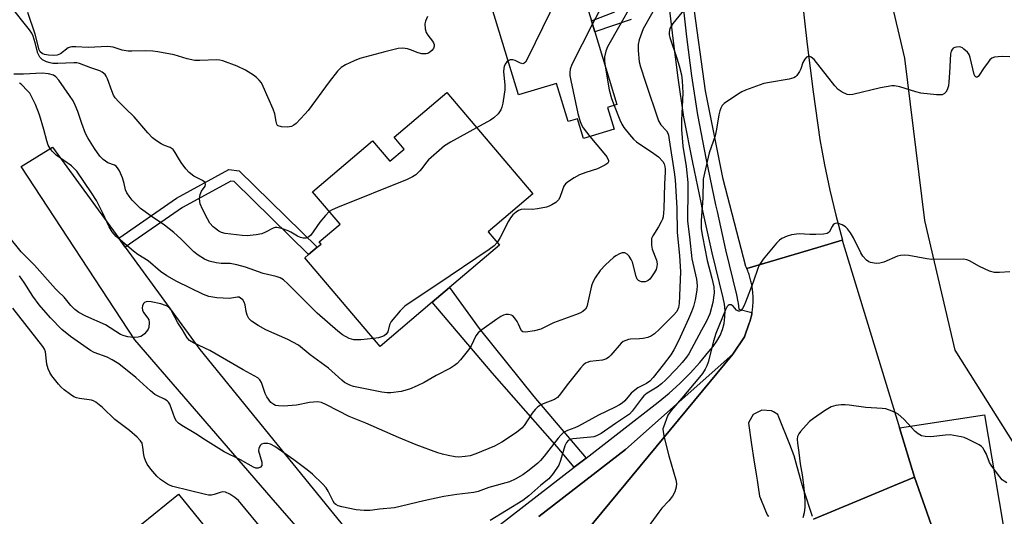
# Model space of a CAD drawing. Units: inches. Extents: x 1297759 to 1303760, y 485451 to 489451.
# Drawn here: x 1300618 to 1300906, y 487601 to 487746 of the extents above; entities that cross this region are included whole.
import ezdxf

# ---------------------------------------------------------------- set-up
doc = ezdxf.new("R2010")
doc.units = ezdxf.units.IN
doc.header["$MEASUREMENT"] = 0
for name, color, linetype in [('BLDG-Footprint', 5, 'Continuous'), ('NTRL-Trees', 3, 'Continuous'), ('TRANS-Driveway', 251, 'Continuous'), ('TRANS-Non Street Sidewalk', 7, 'Continuous'), ('TRANS-Road', 130, 'Continuous'), ('TRANS-Street Sidewalk', 7, 'Continuous'), ('Undefined', 1, 'Continuous')]:
    doc.layers.add(name, color=color, linetype=linetype)

msp = doc.modelspace()

# ---------------------------------------------------------------- linework, layer by layer
at = {"layer": 'BLDG-Footprint'}
for points, elevation in [([(1300786.29, 487742.64), (1300792.79, 487721.33), (1300790.03, 487720.48), (1300791.97, 487714.14), (1300782.97, 487711.39), (1300781.21, 487717.16), (1300778.49, 487716.33), (1300775.08, 487727.49), (1300764.01, 487724.11), (1300756.19, 487749.71), (1300781.75, 487757.51), (1300785.33, 487745.8)], 368.22), ([(1300742.97, 487724.82), (1300768.2, 487695.15), (1300755.08, 487683.99), (1300758.38, 487680.12), (1300743.84, 487667.76), (1300738.73, 487663.41), (1300723.53, 487650.48), (1300701.47, 487676.43), (1300702.6, 487677.39), (1300705.11, 487679.53), (1300706.22, 487680.47), (1300705.69, 487681.09), (1300711.78, 487686.27), (1300703.68, 487695.79), (1300721.23, 487710.72), (1300726.33, 487704.72), (1300730.5, 487708.27), (1300727.57, 487711.72)], 367.89), ([(1300665.59, 487573.95), (1300654.05, 487564.58), (1300653.51, 487564.14), (1300652.86, 487564.93), (1300644.51, 487558.15), (1300628.46, 487577.92), (1300664.48, 487607.18), (1300681.19, 487586.61), (1300669.38, 487577.03)], 357.41)]:
    msp.add_lwpolyline(points, close=True, dxfattribs=dict(at, elevation=elevation))
at = {"layer": 'NTRL-Trees'}
msp.add_lwpolyline([(1300911.78, 487617.49), (1300891.67, 487649.38), (1300882.88, 487687.32), (1300876.96, 487734.86), (1300858.68, 487812.86), (1300867.27, 487890.95), (1300872.73, 487922.96), (1300899.28, 487978.4), (1300933.64, 488029.16)], dxfattribs=at)
at = {"layer": 'TRANS-Driveway'}
for points in [[(1300647.07, 487682.14), (1300648.94, 487679.57), (1300670.79, 487649.54), (1300720.52, 487588.38), (1300727.6, 487584.43), (1300736.07, 487580.85), (1300719.92, 487568.33), (1300714.7, 487579.7), (1300691.63, 487606.2), (1300651.77, 487652.4), (1300618.53, 487703.14), (1300627.68, 487708.79)], [(1300924.76, 487485.61), (1300922.45, 487493.48), (1300921.27, 487496.83), (1300920.73, 487498.34), (1300915.58, 487512.88), (1300908.49, 487532.2), (1300901.19, 487551.44), (1300879.84, 487612.23), (1300879.78, 487612.21), (1300875.38, 487626.65), (1300900.31, 487630.49), (1300922.61, 487498.34), (1300922.87, 487496.83)]]:
    msp.add_lwpolyline(points, close=True, dxfattribs=at)
at = {"layer": 'TRANS-Non Street Sidewalk'}
msp.add_lwpolyline([(1300796.95, 487746.23), (1300786.29, 487742.64), (1300785.33, 487745.8), (1300792.19, 487748.42)], dxfattribs=at)
for points in [[(1300648.94, 487679.57), (1300647.07, 487682.14), (1300663.99, 487693.93), (1300679.23, 487702.27), (1300682.31, 487701.89), (1300705.11, 487679.53), (1300702.6, 487677.39), (1300680.8, 487698.78), (1300679.87, 487698.89), (1300665.72, 487691.14)], [(1300783.73, 487617.8), (1300780.24, 487615.1), (1300775.3, 487621.09), (1300756.3, 487642.76), (1300738.74, 487663.41), (1300743.84, 487667.76), (1300752.47, 487655.77), (1300768.51, 487635.78)]]:
    msp.add_lwpolyline(points, close=True, dxfattribs=at)
at = {"layer": 'TRANS-Road'}
for points in [[(1300846.83, 487752.87), (1300848.38, 487738.92), (1300850.15, 487724.99), (1300852.13, 487711.09), (1300853.47, 487703.66), (1300855.02, 487696.26), (1300856.77, 487688.92), (1300858.73, 487681.62), (1300858.66, 487681.6), (1300851.49, 487679.46), (1300830.75, 487673.27), (1300830.5, 487673.93), (1300823.8, 487699.44), (1300818.64, 487725.31), (1300815.03, 487751.44)], [(1300777.18, 487588.33), (1300826.66, 487648.18), (1300830.08, 487653.28), (1300831.49, 487657.3), (1300831.61, 487657.67), (1300831.72, 487658.05), (1300831.83, 487658.42), (1300831.93, 487658.8), (1300832.02, 487659.18), (1300832.11, 487659.56), (1300832.19, 487659.94), (1300832.26, 487660.33), (1300832.28, 487660.46), (1300832.33, 487660.71), (1300832.39, 487661.1), (1300832.44, 487661.49), (1300832.48, 487661.87), (1300832.52, 487662.26), (1300832.56, 487662.65), (1300832.58, 487663.04), (1300832.6, 487663.43), (1300832.61, 487663.82), (1300832.62, 487664.21), (1300832.62, 487664.6), (1300832.61, 487665), (1300832.59, 487665.39), (1300832.57, 487665.77), (1300832.54, 487666.16), (1300832.51, 487666.56), (1300832.46, 487666.94), (1300832.41, 487667.33), (1300832.36, 487667.72), (1300832.29, 487668.1), (1300832.23, 487668.49), (1300832.15, 487668.87), (1300832.07, 487669.25), (1300831.98, 487669.63), (1300831.88, 487670.01), (1300831.78, 487670.39), (1300831.67, 487670.76), (1300831.56, 487671.14), (1300831.43, 487671.51), (1300831.31, 487671.87), (1300831.17, 487672.24), (1300831.03, 487672.61), (1300830.75, 487673.27), (1300851.49, 487679.46), (1300858.66, 487681.6), (1300875.38, 487626.65), (1300879.78, 487612.21), (1300874.82, 487610.14), (1300862.96, 487605.19), (1300850.25, 487599.88)], [(1300769.94, 487600.64), (1300795.24, 487620.27), (1300826.66, 487648.18), (1300777.18, 487588.33)], [(1300850.01, 487600.64), (1300849.91, 487600.94), (1300847.49, 487608.39), (1300846.88, 487610.28), (1300846.66, 487611.06), (1300845.51, 487615.22), (1300844.62, 487618.44), (1300843.31, 487621.77), (1300840.16, 487629.8), (1300839.88, 487630.5), (1300838.61, 487631.28), (1300838, 487631.66), (1300835.12, 487631.81), (1300834.76, 487631.62), (1300832.62, 487630.5), (1300831.4, 487628.29), (1300831.25, 487628.03), (1300832.18, 487621.78), (1300832.85, 487617.31), (1300833.49, 487613.07), (1300833.75, 487611.31), (1300834.08, 487609.25), (1300834.5, 487606.59), (1300834.77, 487605.93), (1300836.03, 487602.86), (1300836.75, 487601.12), (1300837.12, 487600.64)], [(1300850.25, 487599.88), (1300862.96, 487605.19), (1300874.82, 487610.14), (1300879.78, 487612.21), (1300879.84, 487612.23), (1300901.19, 487551.44)]]:
    msp.add_lwpolyline(points, dxfattribs=at)
at = {"layer": 'TRANS-Street Sidewalk'}
for points in [[(1300736.07, 487580.85), (1300780.24, 487615.1), (1300783.73, 487617.8), (1300804.81, 487634.15), (1300808.09, 487636.82), (1300811.22, 487639.64), (1300814.21, 487642.63), (1300817.03, 487645.77), (1300819.7, 487649.04), (1300820.96, 487650.45), (1300822.04, 487652), (1300822.93, 487653.66), (1300823.62, 487655.42), (1300824.1, 487657.24), (1300824.36, 487659.11), (1300824.4, 487661), (1300824.22, 487662.88), (1300823.82, 487664.73), (1300820.67, 487677.89), (1300817.71, 487691.1), (1300817.4, 487692.58), (1300814.95, 487704.35), (1300812.39, 487717.63), (1300810.68, 487729.14), (1300809.18, 487740.68), (1300807.88, 487752.24)], [(1300811.85, 487752.65), (1300813.14, 487741.16), (1300814.63, 487729.69), (1300816.32, 487718.31), (1300818.87, 487705.13), (1300821.61, 487691.94), (1300822.05, 487690), (1300824.56, 487678.79), (1300827.71, 487665.62), (1300828.17, 487663.5), (1300828.21, 487663.16), (1300828.47, 487661.4), (1300832.28, 487660.46), (1300832.26, 487660.33), (1300832.19, 487659.94), (1300832.11, 487659.56), (1300832.02, 487659.18), (1300831.93, 487658.8), (1300831.83, 487658.42), (1300831.72, 487658.05), (1300831.61, 487657.67), (1300831.49, 487657.3), (1300830.08, 487653.28), (1300826.66, 487648.18), (1300795.24, 487620.27), (1300769.94, 487600.64)]]:
    msp.add_lwpolyline(points, dxfattribs=at)
at = {"layer": 'Undefined'}
for points, elevation in [([(1300794.44, 487761.6), (1300785.59, 487744.92)], 366), ([(1300776.07, 487755.77), (1300773.69, 487749.49), (1300773.11, 487748.12), (1300766.69, 487734.95), (1300765.99, 487733.73), (1300765.67, 487733.39), (1300765.28, 487733.27), (1300764.59, 487733.45), (1300763.05, 487734.17), (1300762.28, 487734.42), (1300761.55, 487734.44), (1300760.94, 487734.15)], 368), ([(1300800.47, 487756.63), (1300790.05, 487738.24), (1300789.52, 487736.9), (1300789.14, 487735.26), (1300789.15, 487734.1), (1300789.36, 487732.57)], 364), ([(1300805.3, 487752.19), (1300800.44, 487743.51), (1300799.27, 487740.28), (1300798.98, 487738.88), (1300799, 487737.1), (1300799.3, 487733.83), (1300799.68, 487732.39), (1300801.12, 487727.84), (1300804.96, 487716.55), (1300805.64, 487715.38), (1300807.27, 487713.59), (1300807.65, 487712.9), (1300807.83, 487712.38), (1300808.1, 487710.98), (1300809.51, 487701.46), (1300809.76, 487699.22), (1300810.27, 487690.92), (1300810.4, 487683.82), (1300811.04, 487677.13), (1300811.34, 487672.37), (1300811.01, 487663.03), (1300810.79, 487661.86), (1300810.26, 487660.74), (1300809.35, 487659.64), (1300805.19, 487655.5), (1300803.74, 487654.19), (1300802.87, 487653.56), (1300801.86, 487653.12), (1300800.48, 487652.79), (1300799.35, 487652.66), (1300796.75, 487652.57), (1300796.19, 487652.49), (1300795.39, 487652.25), (1300794.64, 487651.89), (1300793.97, 487651.4), (1300791.01, 487647.92), (1300790.41, 487647.33), (1300789.74, 487646.85), (1300788.53, 487646.5), (1300784.83, 487646.03), (1300784.02, 487645.81), (1300783.54, 487645.55), (1300782.92, 487644.98), (1300782.15, 487644.09), (1300778.62, 487639.7), (1300775.9, 487636.09), (1300775.39, 487635.53), (1300774.52, 487634.95), (1300771.19, 487633.64), (1300770.39, 487633.25), (1300769.65, 487632.77), (1300768.88, 487631.99), (1300768.01, 487630.9), (1300765.62, 487627.34), (1300764.92, 487626.51), (1300763.43, 487625.3), (1300759.13, 487622.41), (1300756.92, 487621.26), (1300751.49, 487619.03), (1300749.8, 487618.47), (1300748.34, 487618.23), (1300746.56, 487618.1), (1300745.41, 487618.19), (1300743.42, 487618.53), (1300741.73, 487618.89), (1300740.34, 487619.33), (1300734.08, 487621.71), (1300728.87, 487623.85), (1300719.32, 487628.03), (1300714.49, 487629.93), (1300707.82, 487633.42), (1300706.35, 487634.04), (1300705.32, 487634.22), (1300703.97, 487634.18), (1300702.84, 487634.03), (1300699.03, 487633.3), (1300695.21, 487633), (1300693.76, 487633.05), (1300692.93, 487633.23), (1300692.42, 487633.43), (1300691.56, 487634.09), (1300690.35, 487635.7), (1300689.85, 487636.73), (1300688.77, 487639.95), (1300688.36, 487640.67), (1300687.77, 487641.26), (1300683.48, 487643.61), (1300673.7, 487649.27), (1300668.91, 487651.5), (1300667.75, 487652.21), (1300667.06, 487653.02), (1300665.68, 487655.37), (1300664.29, 487657.39), (1300662.36, 487661.1), (1300661.65, 487661.96), (1300661.25, 487662.26), (1300660.75, 487662.5), (1300659.38, 487662.91), (1300656.53, 487663.55), (1300655.48, 487663.62), (1300655.02, 487663.56), (1300654.61, 487663.39), (1300654.29, 487663.04), (1300653.98, 487662.32), (1300653.89, 487661.78), (1300653.97, 487661.09), (1300654.26, 487660.42), (1300655.59, 487658.73), (1300655.8, 487658.25), (1300655.92, 487657.44), (1300655.8, 487656.06), (1300655.61, 487655.55), (1300655.15, 487654.85), (1300654.59, 487654.21), (1300653.98, 487653.64), (1300653.53, 487653.37), (1300652.76, 487653.18), (1300651.37, 487653.14), (1300649.69, 487653.26), (1300648.59, 487653.54), (1300647.55, 487653.98), (1300643.14, 487656.82), (1300637.44, 487659.3), (1300635.41, 487660.42), (1300634.23, 487661.25), (1300633, 487662.46), (1300631.12, 487664.87), (1300629.28, 487666.52), (1300628.5, 487667.32), (1300622.41, 487674.31), (1300618.5, 487678.16), (1300614.5, 487683.15)], 362), ([(1300708.64, 487689.97), (1300707.53, 487688.86), (1300705.84, 487686.85), (1300703.25, 487683.08), (1300702.66, 487682.54), (1300701.73, 487682.22), (1300700.98, 487682.17), (1300700.24, 487682.34), (1300699.3, 487682.78), (1300697.43, 487683.93), (1300696.65, 487684.31), (1300694.7, 487685.02), (1300693.31, 487685.32), (1300692.77, 487685.27), (1300692.26, 487685.1), (1300689.97, 487683.91), (1300688.9, 487683.49), (1300687.26, 487683.17), (1300684.59, 487682.91), (1300683.12, 487682.95), (1300678.19, 487683.59), (1300677.07, 487683.85), (1300676.31, 487684.22), (1300674.71, 487685.51), (1300673.73, 487686.59), (1300672.99, 487687.84), (1300671.5, 487690.68), (1300670.84, 487692.27), (1300670.69, 487693.65), (1300670.83, 487695.01), (1300671.26, 487695.93), (1300672.32, 487697.37), (1300672.46, 487697.94), (1300672.28, 487698.47), (1300671.51, 487699.05), (1300669, 487700.36), (1300667.65, 487701.39), (1300666.68, 487702.45), (1300665.28, 487704.35), (1300664.48, 487705.59), (1300663.6, 487707.3), (1300662.98, 487708.11), (1300662.07, 487708.72), (1300660.47, 487709.29), (1300659.47, 487709.79), (1300658.06, 487710.71), (1300656.95, 487711.57), (1300655.53, 487713.06), (1300651.54, 487717.7), (1300648.99, 487720.13), (1300646.97, 487722.23), (1300646.02, 487723.32), (1300645.55, 487724.04), (1300645, 487725.34), (1300643.74, 487728.87), (1300643.37, 487729.65), (1300643.05, 487730.1), (1300642.23, 487730.8), (1300641.51, 487731.19), (1300638.84, 487732.09), (1300635.59, 487733.35), (1300634.75, 487733.5), (1300633.91, 487733.55), (1300629.24, 487733.32), (1300627.81, 487733.35), (1300626.99, 487733.49), (1300625.92, 487733.8), (1300624.7, 487734.4), (1300623.98, 487735.16), (1300623.34, 487736.33), (1300622.64, 487739.42), (1300622.03, 487741.28), (1300621.62, 487742.18), (1300620.95, 487743.15), (1300615.15, 487750.45)], 368), ([(1300812.59, 487749.31), (1300809.12, 487745.06), (1300808.28, 487743.54), (1300808.02, 487742.52), (1300808.06, 487741.73), (1300808.26, 487740.9), (1300810.32, 487734.86), (1300810.99, 487732.6), (1300811.64, 487730.02), (1300811.88, 487728.28), (1300812.04, 487724.75), (1300811.68, 487716.67), (1300811.67, 487714), (1300812.09, 487709.1), (1300813.02, 487703.14), (1300813.51, 487698.51), (1300813.56, 487695.38), (1300813.37, 487688.64), (1300813.4, 487687.19), (1300814.02, 487682.61), (1300814.65, 487676.14), (1300816.04, 487670.22), (1300816.27, 487668.3), (1300816.19, 487666.93), (1300815.64, 487664.13), (1300815.17, 487662.2), (1300814.59, 487660.62), (1300813.73, 487658.55), (1300810.82, 487652.16), (1300809.45, 487649.44), (1300808.52, 487648.05), (1300806.27, 487645.06), (1300803.38, 487641.36), (1300802.4, 487640.29), (1300801.44, 487639.6), (1300798.93, 487638.31), (1300797.98, 487637.72), (1300796.98, 487636.76), (1300795.05, 487634.52), (1300794.26, 487633.84), (1300793.56, 487633.38), (1300792.08, 487632.58), (1300787.4, 487630.34), (1300781.56, 487627.15), (1300780.5, 487626.67), (1300778.34, 487625.9), (1300777.19, 487625.26), (1300776.35, 487624.51), (1300775.57, 487623.66), (1300771.44, 487618.3), (1300770.38, 487617.05), (1300769.61, 487616.28), (1300767.1, 487614.27), (1300765.27, 487612.92), (1300762.98, 487611.58), (1300761.37, 487610.87), (1300755.27, 487609.19), (1300752.17, 487608.02), (1300750.93, 487607.67), (1300745.9, 487607.12), (1300742.13, 487606.49), (1300736.31, 487605.31), (1300727.68, 487603.23), (1300723.29, 487602.81), (1300720.57, 487602.4), (1300718.82, 487602.41), (1300716.5, 487602.65), (1300712.32, 487603.47), (1300711.25, 487603.78), (1300710.57, 487604.17), (1300710.19, 487604.53), (1300709.73, 487605.2), (1300708.34, 487608.12), (1300707.72, 487609.1), (1300706.71, 487610.19), (1300703.69, 487613.06), (1300702.13, 487614.37), (1300698.22, 487617.29), (1300692.7, 487621.18), (1300691.45, 487621.9), (1300690.64, 487622.1), (1300689.53, 487622.08), (1300688.81, 487621.83), (1300688.48, 487621.52), (1300688.04, 487620.66), (1300687.97, 487619.93), (1300688.89, 487616.62), (1300688.95, 487616.09), (1300688.89, 487615.61), (1300688.48, 487615.1), (1300687.85, 487614.81), (1300687.14, 487614.85), (1300686.42, 487615.15), (1300682.71, 487617.26), (1300677.93, 487619.63), (1300672.47, 487622.99), (1300669.57, 487624.9), (1300665.51, 487627.34), (1300664.55, 487628.01), (1300663.99, 487628.57), (1300663.43, 487629.44), (1300661.96, 487633.56), (1300661.62, 487634.18), (1300661.24, 487634.57), (1300660.42, 487635.05), (1300658.34, 487635.99), (1300657.63, 487636.44), (1300656.34, 487637.52), (1300652.09, 487641.37), (1300647.04, 487645.38), (1300645.15, 487646.55), (1300643.67, 487647.33), (1300639.88, 487648.67), (1300638.75, 487649.26), (1300632.91, 487653.39), (1300630.44, 487655.46), (1300627.08, 487658.83), (1300623.79, 487662.64), (1300621.93, 487665.18), (1300619.4, 487669.23), (1300618.03, 487671.11)], 360), ([(1300737.32, 487747.08), (1300736.8, 487745.75), (1300736.63, 487744.92), (1300736.72, 487743.5), (1300737.02, 487742.41), (1300737.44, 487741.67), (1300738.83, 487739.82), (1300739.11, 487739.35), (1300739.28, 487738.86), (1300739.3, 487738.37), (1300739.07, 487737.7), (1300738.63, 487737.09), (1300738.08, 487736.6), (1300737.47, 487736.27), (1300737, 487736.14), (1300735.72, 487736.11), (1300734.61, 487736.4), (1300732.4, 487737.33), (1300731.56, 487737.61), (1300730.18, 487737.78), (1300728.79, 487737.73), (1300724.9, 487736.79), (1300717.56, 487734.77), (1300715.94, 487734.14), (1300713.35, 487732.92), (1300712.12, 487732.15), (1300711.04, 487731.05), (1300708.59, 487727.94), (1300702.41, 487719.61), (1300701.47, 487718.5), (1300698.9, 487715.77), (1300698.27, 487715.23), (1300697.54, 487714.87), (1300696.41, 487714.73), (1300694.66, 487714.78), (1300693.68, 487715.03), (1300693.5, 487715.17), (1300693.26, 487715.55), (1300693.06, 487716.3), (1300692.7, 487718.54), (1300692.22, 487719.92), (1300689.32, 487726.63), (1300688.76, 487727.62), (1300688.09, 487728.46), (1300687.32, 487729.22), (1300686.47, 487729.9), (1300684.14, 487731.38), (1300681.71, 487732.5), (1300677.52, 487734.11), (1300676.66, 487734.33), (1300675.78, 487734.4), (1300670.72, 487734.17), (1300669.31, 487734.22), (1300667.06, 487734.69), (1300663.27, 487735.85), (1300658.46, 487736.79), (1300657.06, 487736.94), (1300654.84, 487737.04), (1300650.9, 487736.9), (1300649.77, 487736.94), (1300648.08, 487737.22), (1300645.43, 487738.09), (1300643.86, 487738.27), (1300638.12, 487738), (1300634.46, 487738.23), (1300633.35, 487738.22), (1300632.86, 487738.13), (1300632.24, 487737.89), (1300629.97, 487736.14), (1300629.07, 487735.77), (1300627.97, 487735.67), (1300626.48, 487735.75), (1300625.32, 487735.93), (1300624.63, 487736.21), (1300624.09, 487736.74), (1300623.81, 487737.34), (1300622.61, 487741.96), (1300620.46, 487748.22)], 370), ([(1300785.59, 487744.92), (1300779.62, 487732.99), (1300779.1, 487731.66), (1300778.95, 487730.65), (1300779.01, 487729.78), (1300779.29, 487728.33), (1300781.36, 487718.72), (1300781.91, 487716.6), (1300782.33, 487715.56), (1300782.89, 487714.51), (1300784.88, 487711.97)], 366), ([(1300907.68, 487735.3), (1300905.45, 487735.36), (1300904.32, 487735.31), (1300903.23, 487735.14), (1300902.48, 487734.86), (1300901.87, 487734.35), (1300901.33, 487733.71), (1300899.97, 487731.83), (1300898.76, 487729.9), (1300898.45, 487729.52), (1300898.13, 487729.3), (1300897.82, 487729.31), (1300897.54, 487729.49), (1300897.22, 487730.06), (1300896.1, 487735.12), (1300895.79, 487735.92), (1300895.31, 487736.6), (1300894.29, 487737.57), (1300893.84, 487737.88), (1300893.35, 487738.07), (1300892.84, 487738.16), (1300892.07, 487738.15), (1300891.59, 487738.04), (1300891.17, 487737.8), (1300890.83, 487737.42), (1300890.57, 487736.96), (1300890.35, 487736.17), (1300890.1, 487730.59), (1300889.9, 487727.92), (1300889.72, 487726.75), (1300889.34, 487725.64), (1300888.94, 487724.9), (1300888.6, 487724.51), (1300887.91, 487724.19), (1300886.24, 487724.17), (1300881.62, 487724.6), (1300880.22, 487724.98), (1300875.56, 487726.51), (1300873.98, 487726.81), (1300873.22, 487726.75), (1300869.87, 487726.19), (1300861.78, 487724.21), (1300860.92, 487724.12), (1300860.13, 487724.24), (1300858.63, 487724.91), (1300857.49, 487725.71), (1300856.51, 487726.79), (1300850.42, 487734.45), (1300849.59, 487735.18), (1300849.2, 487735.34), (1300848.8, 487735.39), (1300848.23, 487735.14), (1300847.72, 487734.58), (1300847.19, 487733.63), (1300846.53, 487731.74), (1300846.16, 487730.98), (1300845.36, 487729.84), (1300844.99, 487729.46), (1300844.53, 487729.17), (1300843.17, 487728.78), (1300837.44, 487727.8), (1300835.76, 487727.43), (1300830.34, 487725.49), (1300829.29, 487725.01), (1300828.05, 487724.23), (1300824.18, 487721.58), (1300823.59, 487720.99), (1300823.18, 487720.25), (1300822.88, 487719.43), (1300822.6, 487718.31), (1300821.93, 487714.13), (1300821.54, 487712.15), (1300819.75, 487707.17), (1300818.35, 487701.2), (1300818.03, 487699.49), (1300817.92, 487693.85), (1300817.43, 487687.34), (1300817.42, 487684.92), (1300817.76, 487682.64), (1300819.13, 487675.6), (1300820.56, 487670.45), (1300821.09, 487667.91), (1300821.17, 487666.19), (1300820.84, 487663.35), (1300819.95, 487660.02), (1300819.02, 487657.9), (1300817.48, 487655.21), (1300813.8, 487648.33), (1300813.15, 487647.37), (1300811.87, 487645.8), (1300810.19, 487643.9), (1300807.06, 487640.69), (1300805.83, 487639.55), (1300804.53, 487638.54), (1300801.64, 487636.82), (1300800.64, 487636.06), (1300799.82, 487635.08), (1300797.25, 487631.51), (1300796.43, 487630.68), (1300795.55, 487630.01), (1300792.34, 487627.93), (1300788.13, 487625), (1300786.81, 487624.29), (1300786.02, 487624.03), (1300785.17, 487623.88), (1300779.91, 487623.41), (1300779.09, 487623.23), (1300778.53, 487622.93), (1300778.03, 487622.37), (1300777.54, 487621.42), (1300776.29, 487617.09), (1300775.73, 487615.68), (1300774.15, 487613.27), (1300772.88, 487611.74), (1300770.54, 487609.89), (1300766.99, 487606.72), (1300765.25, 487605.39), (1300755.69, 487599.55)], 358), ([(1300760.94, 487734.15), (1300760.57, 487733.79), (1300760.11, 487733.16), (1300759.77, 487732.45), (1300759.67, 487731.93), (1300759.63, 487730.84), (1300759.97, 487727.03), (1300759.96, 487725.66), (1300759.81, 487724.35), (1300759.36, 487721.69), (1300759.1, 487720.53), (1300758.81, 487719.71), (1300758, 487718.58), (1300756.78, 487717.41), (1300755.79, 487716.76), (1300751.72, 487714.53)], 368), ([(1300789.36, 487732.57), (1300790.52, 487725.58), (1300791.23, 487723.08), (1300791.95, 487721.07)], 364), ([(1300721.58, 487652.78), (1300717.88, 487652.37), (1300715.83, 487652.45), (1300714.44, 487652.78), (1300712.51, 487653.87), (1300711.13, 487654.91), (1300705.12, 487660.22), (1300702.81, 487662.43), (1300696.47, 487668.83), (1300695.2, 487669.97), (1300694.3, 487670.54), (1300693.07, 487671), (1300689.33, 487671.84), (1300684.08, 487673.68), (1300681.6, 487674.36), (1300679.65, 487674.73), (1300676.97, 487674.77), (1300675.54, 487674.92), (1300673.47, 487675.4), (1300672.17, 487675.99), (1300670.31, 487677.21), (1300669.05, 487678.21), (1300665.22, 487681.99), (1300663.13, 487683.87), (1300661.79, 487684.96), (1300660.41, 487686), (1300656.53, 487688.61), (1300653.44, 487690.89), (1300652.59, 487691.66), (1300651.01, 487693.32), (1300650.06, 487694.46), (1300649.41, 487695.42), (1300649.05, 487696.34), (1300648.63, 487698.19), (1300648.1, 487699.81), (1300647.24, 487701.88), (1300646.69, 487702.8), (1300646.3, 487703.22), (1300645.84, 487703.53), (1300643.86, 487704.27), (1300643.13, 487704.68), (1300642.45, 487705.18), (1300641.49, 487706.2), (1300639.97, 487708.46), (1300638.03, 487711.59), (1300637.34, 487712.86), (1300636.21, 487715.73), (1300635.11, 487719.24), (1300634.3, 487721.11), (1300633.67, 487722.36), (1300632.69, 487723.94), (1300629.51, 487728.45), (1300628.62, 487729.46), (1300627.97, 487729.88), (1300626.49, 487730.3), (1300624.66, 487730.49), (1300619.17, 487730.21), (1300616.4, 487730.17)], 366), ([(1300791.95, 487721.07), (1300793.61, 487716.85), (1300794.2, 487715.54), (1300794.83, 487714.56), (1300796.48, 487712.5), (1300797.63, 487711.16), (1300798.49, 487710.39), (1300803.58, 487707), (1300804.95, 487705.96), (1300806.17, 487704.67), (1300806.57, 487703.98), (1300806.83, 487703.21), (1300806.93, 487702.36), (1300806.92, 487701.51), (1300806.7, 487698.11), (1300806.47, 487690.78), (1300806.27, 487688.46), (1300806.07, 487687.71), (1300805.76, 487686.96), (1300804.94, 487685.49), (1300803.25, 487682.86), (1300802.93, 487682.11), (1300802.84, 487681.56), (1300802.86, 487680.13), (1300803.04, 487678.99), (1300804.32, 487675.77), (1300804.55, 487674.68), (1300804.47, 487673.85), (1300804.23, 487673.05), (1300803.71, 487672.04), (1300802.93, 487670.83), (1300802.38, 487670.18), (1300801.95, 487669.83), (1300801.49, 487669.55), (1300800.99, 487669.38), (1300799.98, 487669.4), (1300799.5, 487669.54), (1300799.08, 487669.78), (1300798.7, 487670.22), (1300798.37, 487671), (1300797.28, 487675.18), (1300796.92, 487675.97), (1300796.32, 487676.95), (1300795.77, 487677.53), (1300795.08, 487677.84), (1300794.32, 487677.85), (1300793.52, 487677.59), (1300792.49, 487677.04), (1300791.78, 487676.53), (1300789.38, 487674.4), (1300787.89, 487672.68), (1300786.43, 487670.52), (1300785.71, 487669.26), (1300785.32, 487668.2), (1300783.97, 487662.07), (1300783.56, 487661.38), (1300782.82, 487660.71), (1300781.92, 487660.24), (1300780.62, 487659.72), (1300774.19, 487657.35), (1300770.56, 487655.55), (1300768.69, 487655.08), (1300766.06, 487654.7), (1300765.29, 487654.78), (1300764.89, 487655.02), (1300764.74, 487655.2), (1300764.02, 487657.01), (1300763.61, 487657.81), (1300762.95, 487658.8), (1300762.37, 487659.41), (1300761.9, 487659.68), (1300761.09, 487659.86), (1300760.25, 487659.83), (1300759.61, 487659.64), (1300758.86, 487659.26), (1300757.64, 487658.44), (1300753.3, 487655.36), (1300752.18, 487654.44), (1300751.51, 487653.56), (1300750.09, 487650.64), (1300749.33, 487649.44), (1300746.97, 487646.58), (1300746.01, 487645.52), (1300745.25, 487644.86), (1300744.06, 487644.12), (1300739.86, 487641.94), (1300736.36, 487639.93), (1300734.38, 487638.94), (1300732.07, 487637.99), (1300729.68, 487637.26), (1300726.61, 487636.88), (1300725.53, 487636.89), (1300723.97, 487637.04), (1300715.71, 487638.79), (1300714.61, 487639.14), (1300713.84, 487639.49), (1300713.13, 487639.93), (1300712.31, 487640.58), (1300708.4, 487644.1), (1300703.06, 487648.05), (1300699.58, 487650.86), (1300696.5, 487652.55), (1300690.11, 487655.34), (1300687.8, 487656.62), (1300685.86, 487657.9), (1300685.08, 487658.68), (1300684.59, 487659.62), (1300684.31, 487660.68), (1300684.03, 487662.66), (1300683.78, 487663.44), (1300683.31, 487664.1), (1300682.7, 487664.62), (1300682.25, 487664.86), (1300681.76, 487664.95), (1300679.41, 487664.56), (1300675.76, 487664.73), (1300673.44, 487665.14), (1300671.85, 487665.64), (1300664.06, 487669.49), (1300661.12, 487671.14), (1300659.22, 487672.43), (1300655.61, 487675.51), (1300652.67, 487677.39), (1300651.34, 487678.34), (1300646.25, 487682.7), (1300645.14, 487684), (1300644.26, 487685.45), (1300642.35, 487689.54), (1300640.5, 487693.18), (1300639.06, 487695.46), (1300634.75, 487701.76), (1300634.02, 487702.58), (1300633.18, 487703.32), (1300628.79, 487706.49), (1300627.62, 487707.64), (1300626.95, 487708.48), (1300626.45, 487709.38), (1300625.99, 487710.68), (1300625.16, 487713.97), (1300623.89, 487718.26), (1300622.66, 487721.3), (1300621.45, 487723.87), (1300621.02, 487724.59), (1300620.5, 487725.25), (1300618.5, 487727.23), (1300618.05, 487727.54)], 364), ([(1300751.72, 487714.53), (1300744.09, 487710.32), (1300742.38, 487709.17), (1300737.67, 487705.13), (1300737.08, 487704.48), (1300735.71, 487702.54), (1300735.15, 487701.89), (1300733.93, 487700.75), (1300733, 487700.1), (1300731.37, 487699.37), (1300711.05, 487691.19), (1300709.48, 487690.5), (1300708.64, 487689.97)], 368), ([(1300784.88, 487711.97), (1300788.92, 487707.1), (1300789.79, 487705.96), (1300790.33, 487704.9), (1300790.35, 487704.53), (1300790.12, 487704.18), (1300789.23, 487703.58), (1300787.07, 487702.52), (1300783.66, 487701.45), (1300781.79, 487700.68), (1300780.25, 487699.89), (1300778.56, 487698.8), (1300777.72, 487698.06), (1300777.28, 487697.36), (1300776.84, 487696.3), (1300776.11, 487694.1), (1300775.72, 487693.38), (1300774.92, 487692.65), (1300773.71, 487691.91), (1300772.95, 487691.53), (1300772.13, 487691.25), (1300769.56, 487690.75), (1300768.11, 487690.61), (1300765.83, 487690.63), (1300764.76, 487690.54), (1300763.98, 487690.25), (1300763.25, 487689.78), (1300762.34, 487689.03), (1300761.6, 487688.15), (1300761.03, 487687.13), (1300758.66, 487682.36), (1300757.72, 487680.89)], 366), ([(1300907.66, 487672.31), (1300904.68, 487672.08), (1300903.2, 487672.12), (1300901.8, 487672.54), (1300898.79, 487673.84), (1300895.91, 487675.54), (1300895.1, 487675.85), (1300894.25, 487676), (1300884.86, 487675.95), (1300883.41, 487676.14), (1300878.2, 487677.14), (1300876.77, 487677.24), (1300875.69, 487677.09), (1300874.89, 487676.87), (1300870.81, 487675.2), (1300869.71, 487674.85), (1300868.6, 487674.78), (1300866.94, 487675.05), (1300866.43, 487675.25), (1300865.78, 487675.71), (1300864.74, 487676.88), (1300864.16, 487677.88), (1300861.97, 487682.3), (1300861.08, 487683.75), (1300860.25, 487684.89), (1300859.64, 487685.48), (1300858.64, 487686.08), (1300857.6, 487686.52), (1300856.86, 487686.59), (1300856.43, 487686.39), (1300856.04, 487686.04), (1300855.71, 487685.6), (1300854.85, 487683.97), (1300854.27, 487683.57), (1300853.23, 487683.37), (1300850.96, 487683.23), (1300849.23, 487683.22), (1300846.05, 487683.43), (1300843.87, 487683.19), (1300842.53, 487682.78), (1300840.99, 487682.05), (1300840.3, 487681.56), (1300839.49, 487680.73), (1300835.52, 487676.03), (1300834.55, 487674.61), (1300834.11, 487673.55), (1300832.65, 487669.28), (1300830.42, 487663.47), (1300829.89, 487662.23), (1300829.49, 487661.57), (1300828.97, 487661.03), (1300828.58, 487660.85), (1300828.37, 487660.85), (1300827.75, 487661.13), (1300826.77, 487662.24), (1300826.21, 487662.61), (1300825.65, 487662.66), (1300825.32, 487662.49), (1300825.02, 487662.16), (1300824.52, 487661.17), (1300821.71, 487654.25), (1300821, 487651.99), (1300819.46, 487645.9), (1300819.06, 487644.8), (1300818.55, 487643.8), (1300817.81, 487642.6), (1300816.94, 487641.45), (1300811.78, 487635.33), (1300808.59, 487631.75), (1300807.62, 487630.32), (1300806.35, 487626.84), (1300806.23, 487626.33), (1300806.25, 487625.51), (1300806.61, 487623.81), (1300807.97, 487618.43), (1300809.96, 487611.46), (1300810.15, 487610.33), (1300810.08, 487609.25), (1300809.73, 487607.93), (1300809.02, 487606.68), (1300807.97, 487605.27), (1300805.91, 487603.14), (1300804.99, 487601.99), (1300801.87, 487597.68)], 356), ([(1300757.72, 487680.89), (1300756.82, 487679.93), (1300755.4, 487678.87), (1300740.13, 487668.49), (1300731.96, 487663.14), (1300730.76, 487662.29), (1300729.34, 487660.86), (1300726.75, 487657.75), (1300726.26, 487656.79), (1300725.71, 487654.71), (1300725.31, 487654.07), (1300724.66, 487653.6), (1300723.89, 487653.24), (1300723.06, 487653.01), (1300721.58, 487652.78)], 366), ([(1300689.98, 487595.84), (1300682.11, 487605.34), (1300681.05, 487606.28), (1300679.56, 487607.23), (1300678.3, 487607.81), (1300677.53, 487607.9), (1300676.75, 487607.74), (1300674.94, 487607.14), (1300674.18, 487606.97), (1300673.34, 487606.96), (1300672.47, 487607.1), (1300662.87, 487609.42), (1300662.06, 487609.73), (1300661.33, 487610.12), (1300659.27, 487611.5), (1300658.22, 487612.52), (1300656.44, 487614.5), (1300655.38, 487615.99), (1300654.85, 487617.05), (1300654.55, 487617.88), (1300654.39, 487618.72), (1300654.14, 487621.02), (1300653.87, 487622.13), (1300653.45, 487622.85), (1300652.44, 487623.9), (1300650.21, 487625.86), (1300645.9, 487629.06), (1300642.33, 487632.58), (1300640.33, 487634.15), (1300639.62, 487634.57), (1300639.09, 487634.76), (1300635.55, 487635.21), (1300634.71, 487635.43), (1300633.91, 487635.75), (1300632.95, 487636.36), (1300631.12, 487637.77), (1300630.25, 487638.54), (1300629.46, 487639.4), (1300627.45, 487641.91), (1300626.87, 487642.89), (1300626.4, 487643.91), (1300626.02, 487645.24), (1300625.58, 487648.85), (1300625.29, 487649.69), (1300624.89, 487650.46), (1300616.05, 487661.68)], 358), ([(1300906.81, 487610.51), (1300906.06, 487610.98), (1300905.5, 487611.44), (1300904.05, 487613.17), (1300902.21, 487615.7), (1300901.8, 487616.5), (1300900.75, 487619.14), (1300900.24, 487620.12), (1300899.78, 487620.79), (1300899.39, 487621.17), (1300898.71, 487621.65), (1300895.41, 487623.37), (1300894.37, 487623.81), (1300893.51, 487624.04), (1300890.28, 487624.58), (1300888.85, 487624.53), (1300884.6, 487624.04), (1300882.91, 487624.1), (1300881.84, 487624.32), (1300880.88, 487624.85), (1300880, 487625.54), (1300876.66, 487629.15), (1300875.04, 487630.6), (1300874.33, 487631.04), (1300873.32, 487631.53), (1300871.47, 487632.18), (1300870.31, 487632.33), (1300865.59, 487632.55), (1300860.66, 487633.31), (1300859.5, 487633.42), (1300858.32, 487633.37), (1300856.85, 487633.18), (1300855.46, 487632.8), (1300853.53, 487631.65), (1300850.26, 487629.35), (1300849.14, 487628.48), (1300848.14, 487627.47), (1300846.43, 487625.54), (1300845.94, 487624.87), (1300845.62, 487624.13), (1300845.53, 487623.29), (1300845.59, 487622.16), (1300846, 487619.4), (1300846.34, 487616.06), (1300846.94, 487612.84), (1300847.47, 487609.09), (1300847.74, 487605.25), (1300847.73, 487603.45), (1300847.52, 487601.72), (1300847.14, 487600.32)], 354)]:
    msp.add_lwpolyline(points, dxfattribs=dict(at, elevation=elevation))

doc.saveas('drawing.dxf')
